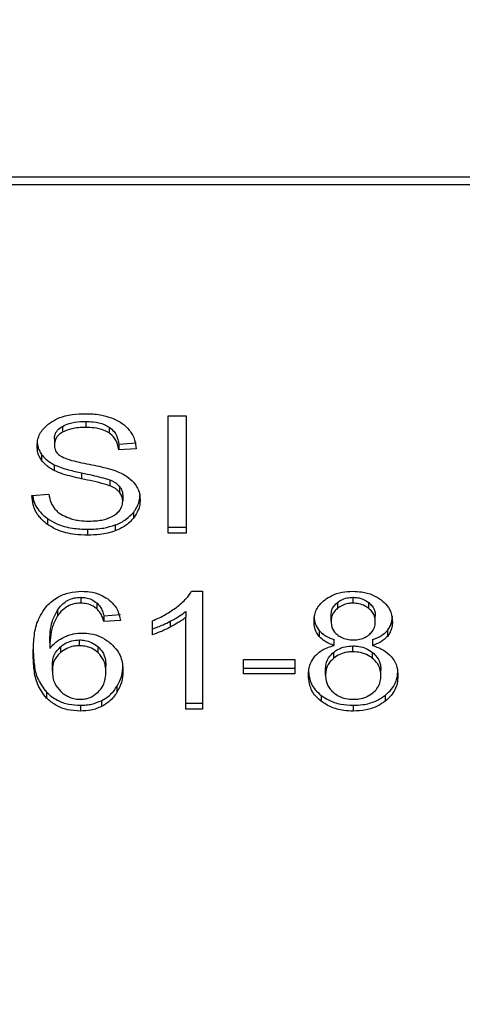
# Model space of a CAD drawing. Extents: x 0.4 to 10.6, y 0.4 to 8.1.
# Drawn here: x 7 to 7.1, y 6.6 to 6.7 of the extents above; entities that cross this region are included whole.
import ezdxf

# ---------------------------------------------------------------- set-up
doc = ezdxf.new("R2010")
doc.units = 0
doc.linetypes.add('SLD-SOLID', pattern=[0])
doc.layers.get('0').update_dxf_attribs({"linetype": 'CONTINUOUS'})
doc.styles.add('SLDTEXTSTYLE0', font='TXT', dxfattribs={"width": 0.75})
doc.dimstyles.new('SLDDIMSTYLE1', dxfattribs={"dimtxt": 0.125, "dimasz": 0.13, "dimexe": 0, "dimexo": 0.0625, "dimgap": 0.03125, "dimtad": 0, "dimtih": 1, "dimtoh": 1, "dimdec": 1, "dimlfac": 18, "dimrnd": 1e-09, "dimzin": 12, "dimtxsty": 'SLDTEXTSTYLE0', "dimsah": 1, "dimcen": 0.09, "dimazin": 3, "dimtfac": 1, "dimtdec": 1, "dimtofl": 0, "dimtmove": 0, "dimatfit": 3, "dimtolj": 1, "dimtzin": 12})

# ---------------------------------------------------------------- blocks, each defined once
blk = doc.blocks.new('_D_9')
at = {"color": 7, "linetype": 'SLD-SOLID'}
for p, q in [((6.656205817480855, 7.036421121546921), (6.656205817480855, 7.711483809910838)), ((8.579139118537777, 5.879830784817704), (8.579139118537777, 7.711483809910838)), ((6.656205817480855, 7.586483809910837), (7.456040518528717, 7.586483809910837)), ((8.579139118537777, 7.586483809910837), (7.779304417489904, 7.586483809910837))]:
    blk.add_line(p, q, dxfattribs=at)
for points in [[(6.656205817480855, 7.586483809910837), (6.786205817480855, 7.566483809910838), (6.786205817480855, 7.606483809910837)], [(8.579139118537777, 7.586483809910837), (8.449139118537776, 7.606483809910837), (8.449139118537776, 7.566483809910838)]]:
    blk.add_solid(points, dxfattribs=at)
at = {"color": 7, "linetype": 'SLD-SOLID', "insert": (7.456040518528717, 7.648398538149005), "char_height": 0.125, "attachment_point": 1, "style": 'SLDTEXTSTYLE0'}
blk.add_mtext('34.6', dxfattribs=at)

msp = doc.modelspace()

# ---------------------------------------------------------------- linework, layer by layer
at = {"color": 7, "linetype": 'SLD-SOLID'}
for p, q in [((7.053108589344432, 6.69121077622733), (7.002960054590511, 6.69121077622733)), ((7.002939717047673, 6.690817453363621), (7.0531289920717, 6.690817453363621)), ((7.032122331038738, 6.678326942840251), (7.032122331038738, 6.678017577525176)), ((7.036466938627238, 6.67862952897438), (7.037415828406322, 6.67862952897438)), ((7.036466938627238, 6.672443070070511), (7.036466938627238, 6.67862952897438)), ((7.037415828406322, 6.67862952897438), (7.037415828406322, 6.672443070070511)), ((7.030891714143817, 6.678070572468529), (7.030891714143817, 6.677761207153455)), ((7.033351709429446, 6.678035763981751), (7.033351709429446, 6.677726463851109)), ((7.03046925383893, 6.677411231937139), (7.03046925383893, 6.677101866622065)), ((7.033864971648345, 6.677141107650231), (7.034778009989738, 6.677200229930208)), ((7.033864971648345, 6.677141107650231), (7.033864971648345, 6.676831807519589)), ((7.034778009989738, 6.676890864615133), (7.033864971648345, 6.676831807519589)), ((7.029792509064151, 6.676591668071477), (7.029792509064151, 6.676282367940836)), ((7.030463256871171, 6.676048160276052), (7.030463256871171, 6.67573886014541)), ((7.031907417965876, 6.675617486732712), (7.031907417965876, 6.67530818660207)), ((7.033386257178496, 6.67524899913766), (7.033386257178496, 6.674939633822585)), ((7.033900757901606, 6.67491303857426), (7.033900757901606, 6.674603673259186)), ((7.029281593484811, 6.6744349107643), (7.03017683647622, 6.674502441836027)), ((7.034073822569015, 6.674436149268511), (7.034073822569015, 6.674126849137869)), ((7.034638515304896, 6.673538233715383), (7.034638515304896, 6.673228868400308)), ((7.030097702575566, 6.673211333788054), (7.030097702575566, 6.672902033657413)), ((7.032223758015193, 6.672646901789903), (7.032223758015193, 6.672337601659261)), ((7.033678739725639, 6.672872244371911), (7.033678739725639, 6.672562879056837)), ((7.036466938627238, 6.672752435385584), (7.037415828406322, 6.672752435385584)), ((7.037415828406322, 6.672443070070511), (7.036466938627238, 6.672443070070511)), ((7.037708245769034, 6.669375229954905), (7.038281151743367, 6.669375229954905)), ((7.038281151743367, 6.669375229954905), (7.038281151743367, 6.663163479491354)), ((7.031859768145961, 6.669059998040935), (7.031859768145961, 6.668750632725862)), ((7.046224396278625, 6.668750632725862), (7.046224396278625, 6.669059998040935)), ((7.030627326086941, 6.668383774741614), (7.030627326086941, 6.668074474610972)), ((7.032705536153354, 6.668763539243431), (7.032705536153354, 6.668454239112789)), ((7.045408287187868, 6.668788961171977), (7.045408287187868, 6.668479661041334)), ((7.047049500821021, 6.668473077413686), (7.047049500821021, 6.668782377544328)), ((7.033077217785582, 6.668089401845938), (7.033954469873714, 6.668148458941483)), ((7.033077217785582, 6.668089401845938), (7.033077217785582, 6.667780036530863)), ((7.033954469873714, 6.667839158810841), (7.033077217785582, 6.667780036530863)), ((7.035637401543454, 6.667087973414525), (7.035637401543454, 6.66782227604291)), ((7.037397967871908, 6.66831304963271), (7.037397967871908, 6.668003749502068)), ((7.037397967871908, 6.663163479491354), (7.037397967871908, 6.668003749502068)), ((7.045066655578871, 6.667805393274978), (7.045066655578871, 6.66811469340562)), ((7.047400127881659, 6.667763218947364), (7.047400127881659, 6.668072519078007)), ((7.036579316588297, 6.667795028950263), (7.036579316588297, 6.667485663635189)), ((7.044435409537745, 6.667309274561739), (7.044435409537745, 6.666999974431096)), ((7.048036458308492, 6.6673096004839), (7.048036458308492, 6.667000300353258)), ((7.031788130455007, 6.666505680881959), (7.031788130455007, 6.666814981012601)), ((7.045227791495192, 6.6665183266618), (7.045227791495192, 6.666827626792442)), ((7.047244923748663, 6.666827626792442), (7.047244923748663, 6.6665183266618)), ((7.030224551480567, 6.666663036101214), (7.030224551480567, 6.666353735970572)), ((7.030785528703814, 6.666452034094283), (7.030785528703814, 6.666142733963642)), ((7.032775479049072, 6.66614090879954), (7.032775479049072, 6.666450208930184)), ((7.046212467527538, 6.666189145279346), (7.046212467527538, 6.666498445409989)), ((7.040453488129834, 6.665784024033416), (7.043156947269614, 6.665784024033416)), ((7.040453488129834, 6.66502025804169), (7.040453488129834, 6.665784024033416)), ((7.043156947269614, 6.665784024033416), (7.043156947269614, 6.66502025804169)), ((7.04519343929944, 6.666151533861984), (7.04519343929944, 6.665842233731342)), ((7.047255157704514, 6.665837866374387), (7.047255157704514, 6.666147166505029)), ((7.030361829894716, 6.665167965964986), (7.030361829894716, 6.665477266095627)), ((7.033184641729798, 6.665121489464849), (7.033184641729798, 6.665430854779924)), ((7.040453488129834, 6.665329558172332), (7.043156947269614, 6.665329558172332)), ((7.04477423821616, 6.664948489981873), (7.04477423821616, 6.665257790112515)), ((7.047692545244368, 6.664923198422191), (7.047692545244368, 6.665232498552832)), ((7.043156947269614, 6.66502025804169), (7.040453488129834, 6.66502025804169)), ((7.033763479487458, 6.664350553185586), (7.033763479487458, 6.664041187870511)), ((7.030048097222686, 6.664057679531849), (7.030048097222686, 6.663748314216775)), ((7.04454583196584, 6.663885266708762), (7.04454583196584, 6.66357596657812)), ((7.04791495452693, 6.663885266708762), (7.04791495452693, 6.66357596657812)), ((7.031841842427114, 6.663367311210748), (7.031841842427114, 6.663057945895673)), ((7.032945871154762, 6.663607841765452), (7.032945871154762, 6.663298476450377)), ((7.037397967871908, 6.663472779621996), (7.038281151743367, 6.663472779621996)), ((7.038281151743367, 6.663163479491354), (7.037397967871908, 6.663163479491354)), ((7.046236390214143, 6.663367311210748), (7.046236390214143, 6.663057945895673))]:
    msp.add_line(p, q, dxfattribs=at)
for points, knots in [([(7.030242477199414, 6.678262345067971), (7.030381593761384, 6.678345793094415), (7.030722026879313, 6.678549999347253), (7.031374971125367, 6.678713210585543), (7.031865108341869, 6.678730987770673), (7.032092476568804, 6.67873923437372)], [0, 0, 0, 0, 0.2703245595849956, 0.6615131323639644, 1, 1, 1, 1]), ([(7.032092476568804, 6.67873923437372), (7.032225405390304, 6.678736268060384), (7.03249134472078, 6.678730333610853), (7.032969138934967, 6.678674071305018), (7.033289688983026, 6.678575065287686), (7.033487749339383, 6.678513891791711)], [0, 0, 0, 0, 0.2763527591094216, 0.5528753426330338, 1, 1, 1, 1]), ([(7.029556150313106, 6.677034335550338), (7.029564766150192, 6.677159247501129), (7.029586184289076, 6.677469766546868), (7.029805874236089, 6.677909569103074), (7.030111082257696, 6.678156177723173), (7.030242477199414, 6.678262345067971)], [0, 0, 0, 0, 0.2770712321880485, 0.6887723238335257, 1, 1, 1, 1]), ([(7.030891714143817, 6.678070572468529), (7.031005034238257, 6.678124858173234), (7.031292054209477, 6.678262354364699), (7.031733657465654, 6.678319613422269), (7.032031930550388, 6.678325238111627), (7.032122331038738, 6.678326942840251)], [0, 0, 0, 0, 0.3125560384810068, 0.7916497564968334, 1, 1, 1, 1]), ([(7.032122331038738, 6.678326942840251), (7.032253694685949, 6.678323228223666), (7.032590295262417, 6.678313710049419), (7.033029072436769, 6.678220613279347), (7.03327061382215, 6.678082226310583), (7.033351709429446, 6.678035763981751)], [0, 0, 0, 0, 0.2983263420973153, 0.7644186261444204, 1, 1, 1, 1]), ([(7.033487749339383, 6.678513891791711), (7.033586117680133, 6.678473426566207), (7.033782904200796, 6.678392475613143), (7.034121692592267, 6.678191463846342), (7.034302517701527, 6.677999060262171), (7.034419951903833, 6.677874106589972)], [0, 0, 0, 0, 0.2594716596696094, 0.5190747828808412, 1, 1, 1, 1]), ([(7.03046925383893, 6.677411231937139), (7.030474443928923, 6.67747907064973), (7.030486509360599, 6.677636775690085), (7.030616748832439, 6.677877111078758), (7.030799658977706, 6.678005803860875), (7.030891714143817, 6.678070572468529)], [0, 0, 0, 0, 0.2727091292810214, 0.6339684613010754, 1, 1, 1, 1]), ([(7.030891714143817, 6.677761207153455), (7.030825029089457, 6.677716453655893), (7.030668675036195, 6.677611521736609), (7.030499666344318, 6.677383961182195), (7.030479735494596, 6.677199090379424), (7.03046925383893, 6.677101866622065)], [0, 0, 0, 0, 0.2606710734447867, 0.61118610896344, 1, 1, 1, 1]), ([(7.032122331038738, 6.678017577525176), (7.031987908956217, 6.678014082795006), (7.03174168192187, 6.678007681339013), (7.031309739450639, 6.677947698082168), (7.031052868211542, 6.677833101776257), (7.030891714143817, 6.677761207153455)], [0, 0, 0, 0, 0.3093951885006941, 0.5667332202959979, 1, 1, 1, 1]), ([(7.033351709429446, 6.677726463851109), (7.033259829711215, 6.677778198006168), (7.033028686975302, 6.677908346142998), (7.032593954758396, 6.67800283163574), (7.032269682456866, 6.678012970403801), (7.032122331038738, 6.678017577525176)], [0, 0, 0, 0, 0.2646837423474917, 0.6658675661576501, 1, 1, 1, 1]), ([(7.033351709429446, 6.678035763981751), (7.03344654170361, 6.677958008599465), (7.03367896565863, 6.677767438314883), (7.033815803845348, 6.677442882394127), (7.033852330335904, 6.677218695595833), (7.033864971648345, 6.677141107650231)], [0, 0, 0, 0, 0.3106761088069573, 0.7614345493167971, 1, 1, 1, 1]), ([(7.033864971648345, 6.676831807519589), (7.033848146844773, 6.676932167116652), (7.033817976991488, 6.67711212965268), (7.033688104114572, 6.677407060942601), (7.033521212528937, 6.677608986277315), (7.033372150860053, 6.677712296501486), (7.033351709429446, 6.677726463851109)], [0, 0, 0, 0, 0.3070868087750521, 0.5506610479245216, 0.9383803289144459, 1, 1, 1, 1]), ([(7.034419951903833, 6.677874106589972), (7.034479530340006, 6.677789665751067), (7.034598653229374, 6.677620832237518), (7.034732783957462, 6.677290551601796), (7.034760721361417, 6.677043653604331), (7.034778009989736, 6.676890864615134)], [0, 0, 0, 0, 0.2760878447221385, 0.552018211534468, 0.9999999999999999, 0.9999999999999999, 0.9999999999999999, 0.9999999999999999]), ([(7.029556150313106, 6.677343700865412), (7.029559158934171, 6.67727398681961), (7.029565177396385, 6.67713453045693), (7.029623071886977, 6.676877422961632), (7.029726948848372, 6.676702235023614), (7.029792509064151, 6.676591668071478)], [0, 0, 0, 0, 0.2693888385065323, 0.5388869220343538, 1, 1, 1, 1]), ([(7.029792509064151, 6.676282367940836), (7.029751654637931, 6.676346018362883), (7.029669960079538, 6.676473296937124), (7.029577561621976, 6.676725547949422), (7.029564432647753, 6.676914890155342), (7.029556150313106, 6.677034335550338)], [0, 0, 0, 0, 0.2696919543473497, 0.5392895495331687, 1, 1, 1, 1]), ([(7.03046925383893, 6.677101866622065), (7.030472818235649, 6.677040889848747), (7.03048166378651, 6.676889567425296), (7.030574248050651, 6.676678078589585), (7.03071831716242, 6.676563685716326), (7.030776663621039, 6.676517357818805)], [0, 0, 0, 0, 0.2865241321513586, 0.7110498587222273, 1, 1, 1, 1]), ([(7.029792509064151, 6.676591668071477), (7.029835415948799, 6.676537354251734), (7.029921231090584, 6.676428724874881), (7.030132967282745, 6.67623605125161), (7.030332513449843, 6.676122535944684), (7.030463256871171, 6.676048160276052)], [0, 0, 0, 0, 0.2563867634821407, 0.512781728153417, 1, 1, 1, 1]), ([(7.030463256871171, 6.67573886014541), (7.03039328806769, 6.675776522090875), (7.03025332496469, 6.6758518597055), (7.030010458811993, 6.676025082870332), (7.02987878436281, 6.676180521774376), (7.029792509064151, 6.676282367940836)], [0, 0, 0, 0, 0.2563163129376111, 0.512726025374506, 1, 1, 1, 1]), ([(7.030776663621039, 6.676517357818805), (7.030891395781425, 6.676461020551202), (7.031157341334891, 6.676330432529822), (7.031640832433372, 6.676210779698972), (7.031993854698131, 6.676137293686115), (7.032171219362864, 6.67610037300622)], [0, 0, 0, 0, 0.2740667957324723, 0.6352782465926725, 0.9999999999999999, 0.9999999999999999, 0.9999999999999999, 0.9999999999999999]), ([(7.030463256871171, 6.676048160276052), (7.030583038243935, 6.675996372641975), (7.030822177885939, 6.675892980303187), (7.031308670336168, 6.675752093188452), (7.031674596696426, 6.67566982806042), (7.031907417965876, 6.675617486732712)], [0, 0, 0, 0, 0.267419511457795, 0.5338944174550675, 1, 1, 1, 1]), ([(7.031907417965876, 6.67530818660207), (7.031738126488655, 6.675345828787887), (7.031404666568109, 6.6754199740461), (7.030912252868399, 6.675550644811155), (7.03061356026785, 6.6756758542295), (7.030463256871171, 6.67573886014541)], [0, 0, 0, 0, 0.3387549702200041, 0.6672586671711065, 0.9999999999999999, 0.9999999999999999, 0.9999999999999999, 0.9999999999999999]), ([(7.031907417965876, 6.675617486732712), (7.032096514660947, 6.675576596923579), (7.032440839369937, 6.6755021409865), (7.032939133069886, 6.675388306706778), (7.033237031841495, 6.675295492311586), (7.033386257178496, 6.67524899913766)], [0, 0, 0, 0, 0.3780958738691835, 0.6884718513517369, 1, 1, 1, 1]), ([(7.032171219362864, 6.67610037300622), (7.032348039858407, 6.676064819339667), (7.032688919769703, 6.675996277903544), (7.033190713594415, 6.675883561786635), (7.033504047645573, 6.675786299413907), (7.03366107474452, 6.675737556456767)], [0, 0, 0, 0, 0.3496582497700432, 0.6740817731556721, 1, 1, 1, 1]), ([(7.03366107474452, 6.675737556456767), (7.033769908653873, 6.675694985062666), (7.033987671642425, 6.675609805047896), (7.03434462022026, 6.675414505907294), (7.034536751961981, 6.675229180631003), (7.03465487659737, 6.675115240682849)], [0, 0, 0, 0, 0.2779016168304353, 0.5560462448145476, 0.9999999999999999, 0.9999999999999999, 0.9999999999999999, 0.9999999999999999]), ([(7.033386257178496, 6.674939633822585), (7.033296286190001, 6.674969173251721), (7.033014131720972, 6.675061810690552), (7.03251538613497, 6.6751761524292), (7.032110219915842, 6.675264143526986), (7.031907417965876, 6.67530818660207)], [0, 0, 0, 0, 0.1895109092647987, 0.5943176892147533, 1, 1, 1, 1]), ([(7.033386257178496, 6.67524899913766), (7.033442264341618, 6.67522577744767), (7.03355430613249, 6.675179322680306), (7.033739096090755, 6.675073463077437), (7.033838870180849, 6.674974452626243), (7.033900757901606, 6.67491303857426)], [0, 0, 0, 0, 0.2751182787109844, 0.5503714691168781, 0.9999999999999999, 0.9999999999999999, 0.9999999999999999, 0.9999999999999999]), ([(7.03465487659737, 6.675115240682849), (7.034715789768921, 6.675035980952892), (7.034837593749727, 6.674877490590615), (7.034965743084072, 6.674566622705037), (7.034982584118429, 6.674335422400419), (7.034992857878167, 6.674194380209596)], [0, 0, 0, 0, 0.2806272610959246, 0.5611514989982445, 1, 1, 1, 1]), ([(7.033900757901606, 6.674603673259186), (7.033864608567572, 6.674641998036707), (7.033792337342938, 6.674718618496787), (7.033623176044014, 6.674836972864793), (7.033476923359091, 6.674900346630666), (7.033386257178496, 6.674939633822586)], [0, 0, 0, 0, 0.2755515375461721, 0.5508938850421343, 1, 1, 1, 1]), ([(7.033900757901606, 6.67491303857426), (7.033930819142592, 6.67487268679165), (7.033990927352306, 6.674792002384352), (7.034058421922207, 6.674631737301256), (7.034067917325091, 6.674511145796669), (7.034073822569015, 6.674436149268511)], [0, 0, 0, 0, 0.2744548754326905, 0.5487794471897095, 1, 1, 1, 1]), ([(7.034073822569015, 6.674126849137869), (7.034071518839047, 6.674172288175965), (7.03406691017587, 6.674263189985004), (7.034022840351541, 6.674427402619468), (7.033947580879067, 6.674536067176618), (7.033900757901606, 6.674603673259186)], [0, 0, 0, 0, 0.2741256034428557, 0.5483943828935075, 1, 1, 1, 1]), ([(7.030097702575566, 6.672902033657413), (7.029948904198727, 6.673027368782932), (7.029591093187083, 6.673328758415058), (7.029332600181247, 6.673874254811305), (7.029296715703699, 6.674268690196511), (7.029281593484811, 6.6744349107643)], [0, 0, 0, 0, 0.2917354134550907, 0.7015274335520408, 1, 1, 1, 1]), ([(7.02932455002561, 6.674438104801476), (7.029331299746473, 6.674378911619144), (7.029366490540963, 6.674070298099168), (7.029601503118831, 6.673625077913861), (7.029964275110936, 6.673322589108799), (7.030097702575566, 6.673211333788054)], [0, 0, 0, 0, 0.1304617367035334, 0.6801840042903287, 0.9999999999999999, 0.9999999999999999, 0.9999999999999999, 0.9999999999999999]), ([(7.03017683647622, 6.674502441836027), (7.030202651510874, 6.674347774552113), (7.03024917612389, 6.674069028634209), (7.030422078709129, 6.673817021485291), (7.030499043124432, 6.673704845124007)], [0, 0, 0, 0, 0.5548683370082159, 1, 1, 1, 1]), ([(7.033602343571137, 6.673367254949802), (7.033680043764045, 6.673422305546029), (7.033861789399646, 6.673551072351191), (7.034042216869064, 6.673815875277584), (7.034063313265528, 6.674023446312446), (7.034073822569015, 6.674126849137869)], [0, 0, 0, 0, 0.2726068160363995, 0.6376444793220317, 1, 1, 1, 1]), ([(7.034638515304896, 6.673538233715383), (7.034696419115242, 6.673617153230934), (7.034812237464672, 6.673775006884672), (7.034957252749547, 6.674097464958574), (7.034978959085734, 6.674345110395637), (7.034992857878167, 6.674503680340239)], [0, 0, 0, 0, 0.2645019894900753, 0.5290529873488615, 1, 1, 1, 1]), ([(7.034992857878167, 6.674194380209596), (7.034988292232622, 6.674105588807629), (7.034979158990624, 6.673927968062914), (7.034888474249856, 6.673595847661511), (7.034736096078958, 6.673372132408637), (7.034638515304896, 6.673228868400308)], [0, 0, 0, 0, 0.2644142888416645, 0.5289415625574013, 0.9999999999999999, 0.9999999999999999, 0.9999999999999999, 0.9999999999999999]), ([(7.030499043124432, 6.673704845124007), (7.030549927602617, 6.673653024562319), (7.030651667122108, 6.673549413417351), (7.030889954365933, 6.673387378891232), (7.031096038722587, 6.673300830494245), (7.031225328067659, 6.673246533381427)], [0, 0, 0, 0, 0.2715906475347538, 0.5430241787652942, 1, 1, 1, 1]), ([(7.033678739725639, 6.672872244371911), (7.033782018627412, 6.672914730396126), (7.033988604064231, 6.672999713812104), (7.034333565049391, 6.67321262991512), (7.034519169029075, 6.673410804404362), (7.034638515304896, 6.673538233715383)], [0, 0, 0, 0, 0.2630199295209737, 0.526110232573451, 1, 1, 1, 1]), ([(7.030097702575566, 6.673211333788054), (7.030256570097224, 6.673112769524429), (7.03063847902597, 6.672875826366121), (7.03138801511551, 6.672678363437098), (7.03195363917007, 6.672657070448002), (7.032223758015193, 6.672646901789903)], [0, 0, 0, 0, 0.2712025367344568, 0.6519562286681791, 1, 1, 1, 1]), ([(7.031225328067659, 6.673246533381426), (7.031314962285565, 6.67321700608949), (7.03149417564809, 6.673157969647852), (7.031851238874177, 6.67309134112357), (7.032119777809986, 6.673081986898994), (7.032289463922819, 6.673076076091304)], [0, 0, 0, 0, 0.2691874152391496, 0.5382094356506356, 1, 1, 1, 1]), ([(7.032289463922819, 6.673076076091304), (7.0324332489199, 6.673079675658276), (7.032690660579949, 6.673086119797293), (7.033123091003844, 6.673155579854979), (7.03342255985518, 6.673258755153013), (7.03358291295522, 6.673355528538059), (7.033602343571137, 6.673367254949802)], [0, 0, 0, 0, 0.3068310020276273, 0.549305415652544, 0.9453875643079469, 1, 1, 1, 1]), ([(7.034638515304896, 6.673228868400308), (7.034575370389873, 6.673157294008199), (7.03444904491547, 6.673014104821307), (7.034146881399254, 6.6727711311484), (7.033861984379062, 6.672644395154407), (7.033678739725639, 6.672562879056837)], [0, 0, 0, 0, 0.2628644522809959, 0.5258772876014288, 1, 1, 1, 1]), ([(7.032223758015193, 6.672337601659261), (7.032001012089709, 6.672344649942242), (7.031449985677044, 6.672362085906909), (7.030686905181867, 6.672540021281661), (7.030267574162067, 6.672797662739932), (7.030097702575566, 6.672902033657413)], [0, 0, 0, 0, 0.2875729540667487, 0.7113948006625238, 1, 1, 1, 1]), ([(7.032223758015193, 6.672646901789903), (7.032365638835189, 6.67264988806013), (7.03264946785582, 6.672655862018793), (7.033147226409517, 6.672711727607655), (7.033478571346178, 6.672811793618182), (7.033678739725639, 6.672872244371911)], [0, 0, 0, 0, 0.2835153505954267, 0.5671653455026002, 0.9999999999999999, 0.9999999999999999, 0.9999999999999999, 0.9999999999999999]), ([(7.033678739725639, 6.672562879056837), (7.033549134095209, 6.672520986502875), (7.033290036398895, 6.67243723810253), (7.032799287274913, 6.672354913037357), (7.032440391061557, 6.672344117777269), (7.032223758015193, 6.672337601659261)], [0, 0, 0, 0, 0.284046350099578, 0.5678438098234201, 1, 1, 1, 1]), ([(7.030065501466075, 6.668610421012266), (7.03024722625213, 6.668775722793674), (7.030567389844263, 6.669066952258133), (7.031236950230249, 6.669333188521446), (7.031687704527523, 6.6693611996369), (7.031913480118068, 6.669375229954905)], [0, 0, 0, 0, 0.3958345768136654, 0.6973832395352105, 1, 1, 1, 1]), ([(7.031913480118068, 6.669375229954905), (7.032049814828122, 6.669370039087894), (7.032391925650557, 6.669357013411733), (7.032880545708296, 6.669228135327259), (7.033158811778643, 6.669055680578729), (7.033281636164864, 6.668979560451639)], [0, 0, 0, 0, 0.2701261018498818, 0.6778395819222996, 1, 1, 1, 1]), ([(7.036921991148209, 6.668542889940539), (7.037012033957714, 6.668615236282482), (7.03719213579394, 6.668759941996352), (7.037473467796948, 6.6690311730984), (7.037620549309916, 6.669246714627072), (7.037708245769034, 6.669375229954905)], [0, 0, 0, 0, 0.2875886226125619, 0.5752290415582184, 0.9999999999999999, 0.9999999999999999, 0.9999999999999999, 0.9999999999999999]), ([(7.044748751103182, 6.668933149135935), (7.044857932969265, 6.669006325873193), (7.045117691270654, 6.669180423144592), (7.045632666645744, 6.669347158519184), (7.046032248925932, 6.669366114555303), (7.046224396278625, 6.669375229954905)], [0, 0, 0, 0, 0.2734759590767327, 0.6506359814917171, 1, 1, 1, 1]), ([(7.046224396278625, 6.669375229954905), (7.046372818594806, 6.66936941872186), (7.046733394398904, 6.669355300965971), (7.047265739153194, 6.669210942101055), (7.04756238633489, 6.669015394472659), (7.047702974753515, 6.668922719626788)], [0, 0, 0, 0, 0.2690280999098173, 0.6535743811711717, 0.9999999999999999, 0.9999999999999999, 0.9999999999999999, 0.9999999999999999]), ([(7.030627326086941, 6.668383774741614), (7.030700297012208, 6.668480265359347), (7.030846674638286, 6.668673822827757), (7.0311492904262, 6.668900358921113), (7.031504078948347, 6.66903899531204), (7.031744800555154, 6.669053209436846), (7.031859768145961, 6.669059998040935)], [0, 0, 0, 0, 0.2810962626588749, 0.5638712059131179, 0.7917067877629054, 1, 1, 1, 1]), ([(7.031859768145961, 6.669059998040935), (7.031946648647731, 6.66905566815244), (7.032146593045928, 6.669045703466097), (7.032450809413401, 6.668947262586504), (7.032617890784449, 6.66882675404445), (7.032705536153354, 6.668763539243431)], [0, 0, 0, 0, 0.2675774126484441, 0.6157953010510234, 1, 1, 1, 1]), ([(7.033281636164864, 6.668979560451639), (7.033392776567525, 6.668885307386364), (7.033686431301944, 6.668636272308307), (7.033874274853614, 6.668226410845956), (7.033934874911177, 6.667933780510679), (7.033954469873714, 6.667839158810843)], [0, 0, 0, 0, 0.2918049554073376, 0.7710059045240453, 1, 1, 1, 1]), ([(7.044165480804132, 6.667784273518955), (7.044172758168576, 6.667901617607779), (7.044191564416888, 6.668204859542342), (7.044380700044062, 6.668613833944728), (7.04464817467716, 6.668845890643098), (7.044748751103182, 6.668933149135935)], [0, 0, 0, 0, 0.2825743935976312, 0.7302319753035896, 1, 1, 1, 1]), ([(7.045408287187868, 6.668788961171977), (7.045468161490155, 6.668831580919549), (7.045612461441232, 6.668934296563069), (7.045894722823198, 6.669040559773135), (7.04611959887264, 6.669053818956728), (7.046224396278625, 6.669059998040935)], [0, 0, 0, 0, 0.2746759827293777, 0.6619823422820933, 1, 1, 1, 1]), ([(7.046224396278625, 6.669059998040935), (7.046307914355949, 6.669056068745792), (7.04650437065372, 6.669046826018931), (7.046800340894904, 6.668954803015538), (7.046965419826175, 6.668840563888264), (7.047049500821021, 6.668782377544328)], [0, 0, 0, 0, 0.2662411614132391, 0.6262686422140656, 1, 1, 1, 1]), ([(7.047702974753515, 6.668922719626788), (7.047808829274916, 6.668829741636064), (7.048070889502044, 6.668599559372289), (7.048271238363727, 6.668188767922601), (7.048292360897185, 6.667886153314224), (7.048301237471963, 6.667758981959273)], [0, 0, 0, 0, 0.2820627752063772, 0.6982926563398038, 1, 1, 1, 1]), ([(7.029347299392437, 6.666058320123983), (7.029357713004037, 6.666356589254852), (7.029377977916596, 6.666937021681959), (7.029530497359, 6.667817191370687), (7.029884612459067, 6.668342223964247), (7.030065501466075, 6.668610421012266)], [0, 0, 0, 0, 0.3408487640526696, 0.6632924929858162, 1, 1, 1, 1]), ([(7.030224551480567, 6.666663036101214), (7.030230320298571, 6.666852884012543), (7.030242009145932, 6.667237556098873), (7.030334416774772, 6.66782328696199), (7.030528838595537, 6.668195316973002), (7.030627326086941, 6.668383774741614)], [0, 0, 0, 0, 0.324703269988093, 0.6579176111558993, 0.9999999999999999, 0.9999999999999999, 0.9999999999999999, 0.9999999999999999]), ([(7.031859768145961, 6.668750632725862), (7.03173491938229, 6.668742589401994), (7.031485120848969, 6.668726496246997), (7.031111624352722, 6.66857152737719), (7.030826998355158, 6.668342282967033), (7.03068665472775, 6.668154048534303), (7.030627326086941, 6.668074474610972)], [0, 0, 0, 0, 0.2260209904140566, 0.4522248378389105, 0.7684344031819743, 0.9999999999999999, 0.9999999999999999, 0.9999999999999999, 0.9999999999999999]), ([(7.032705536153354, 6.668454239112789), (7.032642644220311, 6.668501084236997), (7.032495092759843, 6.668610988101585), (7.032203799225879, 6.668728943813351), (7.031970055805896, 6.668743679809259), (7.031859768145961, 6.668750632725862)], [0, 0, 0, 0, 0.2817978931271692, 0.6611291572060445, 1, 1, 1, 1]), ([(7.032705536153354, 6.668763539243431), (7.032770516804342, 6.668695691779545), (7.032899446570273, 6.66856107389707), (7.033005887387408, 6.668327189010607), (7.033053315670682, 6.668169081986204), (7.033077217785582, 6.668089401845938)], [0, 0, 0, 0, 0.335123200099631, 0.6649264833364169, 1, 1, 1, 1]), ([(7.033077217785582, 6.667780036530863), (7.033053620897462, 6.667858776622735), (7.033006607375544, 6.668015655318613), (7.032900811843871, 6.668249622770312), (7.032771393823173, 6.668385231262982), (7.032705536153354, 6.668454239112789)], [0, 0, 0, 0, 0.3310611508162981, 0.6595933578658378, 1, 1, 1, 1]), ([(7.035637401543454, 6.66782227604291), (7.035756770935728, 6.667872784767208), (7.035995499626646, 6.667973797944889), (7.036439608154446, 6.668203008371144), (7.036730150314511, 6.668407721071663), (7.036921991148209, 6.668542889940539)], [0, 0, 0, 0, 0.2535882034529344, 0.5071549640140804, 1, 1, 1, 1]), ([(7.045066655578871, 6.66811469340562), (7.045070972309986, 6.66818239667673), (7.045082315491149, 6.66836030223742), (7.045195994369434, 6.668598917555279), (7.045350600777092, 6.668737320545511), (7.045408287187868, 6.668788961171977)], [0, 0, 0, 0, 0.2780449887881862, 0.7306256967689913, 0.9999999999999999, 0.9999999999999999, 0.9999999999999999, 0.9999999999999999]), ([(7.045408287187868, 6.668479661041334), (7.045348719985154, 6.668426099134315), (7.04519867502105, 6.668291181024182), (7.045083616770866, 6.668053700076305), (7.04507161366945, 6.667877978245), (7.045066655578871, 6.667805393274978)], [0, 0, 0, 0, 0.2787150497562443, 0.7020606597283071, 1, 1, 1, 1]), ([(7.046224396278625, 6.668750632725862), (7.046140367725313, 6.66874666994464), (7.04594306337886, 6.668737365084228), (7.045650705021306, 6.668646901133694), (7.045488814731544, 6.668535215674634), (7.045408287187868, 6.668479661041334)], [0, 0, 0, 0, 0.2715702750664757, 0.6376641454204974, 1, 1, 1, 1]), ([(7.047049500821021, 6.668473077413686), (7.046987436368788, 6.668517346224027), (7.046840060361233, 6.668622465342824), (7.04655469642517, 6.668731208049778), (7.046328782179131, 6.668744493878132), (7.046224396278625, 6.668750632725862)], [0, 0, 0, 0, 0.2812753037750582, 0.6679061814502734, 1, 1, 1, 1]), ([(7.047049500821021, 6.668782377544328), (7.047113310787584, 6.668724253285343), (7.047271833390564, 6.66857985564142), (7.047383894211659, 6.66832845873831), (7.047395458098153, 6.668146142775182), (7.047400127881659, 6.668072519078007)], [0, 0, 0, 0, 0.286558316830486, 0.7118945947824227, 1, 1, 1, 1]), ([(7.047400127881659, 6.667763218947364), (7.047395586898409, 6.667836155623638), (7.047383717391467, 6.668026802084464), (7.047266970876018, 6.668278177211016), (7.047106472288446, 6.668422018657354), (7.047049500821021, 6.668473077413686)], [0, 0, 0, 0, 0.2855528177145541, 0.7463958718399328, 1, 1, 1, 1]), ([(7.030627326086941, 6.668074474610972), (7.030532185959759, 6.667894374035082), (7.030339934626276, 6.667530441624002), (7.030243120358551, 6.666944858293894), (7.030230767148561, 6.666551605766924), (7.030224551480567, 6.666353735970573)], [0, 0, 0, 0, 0.3273935196943177, 0.6615698612063167, 1, 1, 1, 1]), ([(7.036579316588297, 6.667795028950263), (7.036663773762831, 6.667839884442013), (7.036832718000688, 6.667929611299549), (7.037113802769317, 6.668096982983997), (7.03729191040203, 6.66823240819617), (7.037397967871908, 6.66831304963271)], [0, 0, 0, 0, 0.2879463065691293, 0.5759945152701849, 1, 1, 1, 1]), ([(7.037397967871908, 6.668003749502068), (7.03732689399558, 6.667948279634684), (7.03718480740565, 6.667837387634589), (7.036911177655187, 6.667663921827961), (7.036703149909643, 6.667552180338322), (7.036579316588297, 6.667485663635189)], [0, 0, 0, 0, 0.2882944656013447, 0.5763408389919452, 1, 1, 1, 1]), ([(7.044165480804132, 6.668093638834029), (7.044169025052406, 6.668015500765662), (7.044176116974511, 6.667859149107527), (7.044242379150828, 6.667588800492172), (7.044363317595088, 6.667413670391172), (7.044435409537745, 6.667309274561739)], [0, 0, 0, 0, 0.2874983768734347, 0.5752746244459455, 1, 1, 1, 1]), ([(7.045066655578871, 6.667805393274978), (7.045070726983748, 6.66772939487772), (7.045081395460995, 6.66753025300993), (7.045189852556607, 6.667272428171301), (7.045350063762493, 6.667127711542283), (7.045402355404541, 6.667080477204825)], [0, 0, 0, 0, 0.2936453581452053, 0.7694515568563866, 1, 1, 1, 1]), ([(7.048036458308492, 6.6673096004839), (7.048085935595417, 6.667376426794634), (7.048184836900961, 6.66751000746947), (7.048281331622049, 6.6677668689212), (7.048293769963168, 6.66795520952592), (7.048301237471963, 6.668068282089916)], [0, 0, 0, 0, 0.2857492872192952, 0.5711909306527896, 1, 1, 1, 1]), ([(7.035637401543454, 6.6673973387296), (7.035734148590849, 6.667429649907371), (7.035927600890542, 6.667494258304361), (7.036242635937896, 6.667627224764111), (7.036454671874311, 6.667732905080762), (7.036579316588297, 6.667795028950263)], [0, 0, 0, 0, 0.2919506885947779, 0.5837752533762677, 1, 1, 1, 1]), ([(7.036579316588297, 6.667485663635189), (7.03649223306516, 6.667441889089983), (7.036318057098323, 6.667354335515446), (7.036008339289296, 6.667215308456689), (7.035774755247218, 6.667135124020944), (7.035637401543454, 6.667087973414525)], [0, 0, 0, 0, 0.291750036238946, 0.5835299584381956, 1, 1, 1, 1]), ([(7.044435409537745, 6.666999974431096), (7.044383843976319, 6.66706970045256), (7.044280799226013, 6.667209035704088), (7.044184764641105, 6.667475150574083), (7.044172676888914, 6.667668919146151), (7.044165480804132, 6.667784273518955)], [0, 0, 0, 0, 0.2884378581366648, 0.5763925815725898, 1, 1, 1, 1]), ([(7.044435409537745, 6.667309274561739), (7.044490239249535, 6.667252360479391), (7.044597024793677, 6.667141515445657), (7.044855907747309, 6.666968171005835), (7.045082668640399, 6.666882472366061), (7.045227791495192, 6.666827626792442)], [0, 0, 0, 0, 0.2753266948550562, 0.536222240958253, 0.9999999999999999, 0.9999999999999999, 0.9999999999999999, 0.9999999999999999]), ([(7.047059930330168, 6.667075327634684), (7.047122266198953, 6.667131625502705), (7.047275679310351, 6.667270178654631), (7.047384469766854, 6.667513790572703), (7.047395561438067, 6.667690477074085), (7.047400127881659, 6.667763218947364)], [0, 0, 0, 0, 0.287063356506046, 0.7064838198078515, 1, 1, 1, 1]), ([(7.047244923748663, 6.666827626792442), (7.047331573072972, 6.666858574415707), (7.047504934987302, 6.666920492258186), (7.047791155167136, 6.667070824099524), (7.047942537337311, 6.667218178458923), (7.048036458308492, 6.6673096004839)], [0, 0, 0, 0, 0.274994625012447, 0.5501900332590307, 0.9999999999999999, 0.9999999999999999, 0.9999999999999999, 0.9999999999999999]), ([(7.048301237471963, 6.667758981959273), (7.04829772560343, 6.667683979578916), (7.048290699297149, 6.667533919947985), (7.048224674969279, 6.667272548320168), (7.048107116024548, 6.667102503949169), (7.048036458308492, 6.667000300353258)], [0, 0, 0, 0, 0.2850338396861868, 0.5702762043259791, 1, 1, 1, 1]), ([(7.030224551480567, 6.666353735970572), (7.030278327300605, 6.666420186433322), (7.030385928189302, 6.66655314821505), (7.030625319118965, 6.666772338072771), (7.030849859219608, 6.666892740616713), (7.030987600443539, 6.666966600001826)], [0, 0, 0, 0, 0.2786081760214733, 0.5574715051625209, 1, 1, 1, 1]), ([(7.030785528703814, 6.666452034094283), (7.030854816084516, 6.666505153549127), (7.031026325654567, 6.666636642065063), (7.031367859802958, 6.666785858178826), (7.031653796824464, 6.666805672306476), (7.031788130455007, 6.666814981012601)], [0, 0, 0, 0, 0.2643676503958473, 0.6543988471788249, 1, 1, 1, 1]), ([(7.030987600443539, 6.666966600001826), (7.03106586836466, 6.666999205712377), (7.031222486859441, 6.66706445156578), (7.031545543134341, 6.667152924096868), (7.03179896695313, 6.667167374121234), (7.031961195122415, 6.667176624242275)], [0, 0, 0, 0, 0.2644217553868666, 0.5291227456046246, 1, 1, 1, 1]), ([(7.031788130455007, 6.666814981012601), (7.03188527493178, 6.666810329337483), (7.032108576088596, 6.666799636764217), (7.032470369184691, 6.666685272704128), (7.032665876607125, 6.666534649214308), (7.032775479049072, 6.666450208930184)], [0, 0, 0, 0, 0.2528098946133506, 0.5811214780018552, 1, 1, 1, 1]), ([(7.031961195122415, 6.667176624242275), (7.032101259302731, 6.667169726032254), (7.032433096160658, 6.667153382950578), (7.032975110804479, 6.666980172823865), (7.033277493708076, 6.666754621583356), (7.033447204622574, 6.66662803206114)], [0, 0, 0, 0, 0.2426833005565611, 0.5749597345041856, 1, 1, 1, 1]), ([(7.045227791495192, 6.6665183266618), (7.045141140386906, 6.666549251189798), (7.044967766199004, 6.666611125931321), (7.04468148977536, 6.666761452863669), (7.04452963991978, 6.666908638456132), (7.044435409537745, 6.666999974431096)], [0, 0, 0, 0, 0.2749080312672614, 0.5500443977184478, 1, 1, 1, 1]), ([(7.045402355404541, 6.667080477204825), (7.045462543684665, 6.667037971838755), (7.045606451073334, 6.666936343478167), (7.045895621062768, 6.666832399668686), (7.046125266146579, 6.666819782639219), (7.046236390214143, 6.666813677323958)], [0, 0, 0, 0, 0.2706288687568015, 0.6470610843322274, 1, 1, 1, 1]), ([(7.046236390214143, 6.666813677323957), (7.046321154041874, 6.666817205209199), (7.046520555573846, 6.666825504335611), (7.046816743942905, 6.666910462305426), (7.046979918762317, 6.667021084740473), (7.047059930330168, 6.667075327634684)], [0, 0, 0, 0, 0.2737012117243878, 0.6438647520033967, 1, 1, 1, 1]), ([(7.048036458308492, 6.667000300353258), (7.047981803463819, 6.666943290255256), (7.047875662084773, 6.666832574902253), (7.047617174762018, 6.666659027487094), (7.047390462666415, 6.666573336440432), (7.047244923748663, 6.6665183266618)], [0, 0, 0, 0, 0.2754033338527646, 0.5348416928655624, 0.9999999999999999, 0.9999999999999999, 0.9999999999999999, 0.9999999999999999]), ([(7.029347299392437, 6.666367685439057), (7.029357324000746, 6.666097878847355), (7.029376875718942, 6.665571655549122), (7.029528882870352, 6.664771351713839), (7.029872210801955, 6.664299439500736), (7.030048097222686, 6.664057679531849)], [0, 0, 0, 0, 0.3391351930332192, 0.6614398806943267, 1, 1, 1, 1]), ([(7.030361829894716, 6.665477266095627), (7.030367204651894, 6.665579746104643), (7.030377116374208, 6.665768732017619), (7.030475370791998, 6.666111745969927), (7.030664004359039, 6.66631870429752), (7.030785528703814, 6.666452034094283)], [0, 0, 0, 0, 0.2964980974612917, 0.5467794566216004, 1, 1, 1, 1]), ([(7.031788130455007, 6.666505680881959), (7.031685178348495, 6.666500266096238), (7.031449602228725, 6.66648787592519), (7.031088897057088, 6.666366470516318), (7.030891181905287, 6.66622065403283), (7.030785528703814, 6.666142733963642)], [0, 0, 0, 0, 0.2654912731751557, 0.6074999928322825, 1, 1, 1, 1]), ([(7.032775479049072, 6.66614090879954), (7.032666477744123, 6.666224930913041), (7.032470428719133, 6.666376052529768), (7.032108385945092, 6.666490447129187), (7.03188431142357, 6.666501105793813), (7.031788130455007, 6.666505680881959)], [0, 0, 0, 0, 0.4168113489696271, 0.7496741310417395, 1, 1, 1, 1]), ([(7.032775479049072, 6.666450208930184), (7.032851266692028, 6.666369615796925), (7.033056695789471, 6.666151160993742), (7.033168569019174, 6.665790424866177), (7.033180279967561, 6.665528433791977), (7.033184641729798, 6.665430854779924)], [0, 0, 0, 0, 0.2683967770989264, 0.727513160804513, 1, 1, 1, 1]), ([(7.033447204622574, 6.66662803206114), (7.033571510305834, 6.666501571777355), (7.033889729032611, 6.66617783733949), (7.034063002303006, 6.665658126986931), (7.034079912631544, 6.665293769094776), (7.034085751320101, 6.665167965964986)], [0, 0, 0, 0, 0.2956281873221007, 0.7567990690511538, 1, 1, 1, 1]), ([(7.044229817838684, 6.665970321140555), (7.044294778677209, 6.666035807459737), (7.044473301529829, 6.666215774417881), (7.044821410311635, 6.66640867175639), (7.045117011567973, 6.666488434622178), (7.045227791495192, 6.6665183266618)], [0, 0, 0, 0, 0.2634358724733482, 0.7239642298891953, 1, 1, 1, 1]), ([(7.04519343929944, 6.666151533861984), (7.045263876340405, 6.666203745459081), (7.045436104644822, 6.66633141003322), (7.045785592311597, 6.666471907861708), (7.046073068819846, 6.666489779411594), (7.046212467527538, 6.666498445409989)], [0, 0, 0, 0, 0.2627724134826113, 0.6425148842190124, 1, 1, 1, 1]), ([(7.046212467527538, 6.666498445409989), (7.046320022521018, 6.666493437990067), (7.046569447999318, 6.666481825529608), (7.046943948266054, 6.666365445200411), (7.047150107275195, 6.666220847659349), (7.047255157704514, 6.666147166505029)], [0, 0, 0, 0, 0.2710375100859275, 0.628549715860627, 1, 1, 1, 1]), ([(7.047244923748663, 6.6665183266618), (7.047350772350185, 6.666484377356876), (7.047558481263511, 6.666417757929389), (7.047921957283874, 6.666237978464595), (7.048115245724547, 6.666052787091137), (7.048241593716528, 6.665931731956711)], [0, 0, 0, 0, 0.2646433045373738, 0.5193150633426956, 1, 1, 1, 1]), ([(7.030048097222686, 6.663748314216775), (7.029876097354709, 6.663982952066038), (7.029530626656614, 6.664454234413738), (7.029377199747132, 6.665255074086545), (7.029357334388951, 6.66578873900134), (7.029347299392437, 6.666058320123983)], [0, 0, 0, 0, 0.329153212117626, 0.6611213793818004, 1, 1, 1, 1]), ([(7.030785528703814, 6.666142733963642), (7.030704903341426, 6.666062399844491), (7.030498036934426, 6.665856280701635), (7.030378458927321, 6.6655100653565), (7.030366422896821, 6.665262455119167), (7.030361829894716, 6.665167965964986)], [0, 0, 0, 0, 0.2831262675152239, 0.7264378348545973, 1, 1, 1, 1]), ([(7.033184641729798, 6.665121489464849), (7.033179222629133, 6.665231318067233), (7.033169094758525, 6.665436579040133), (7.033072831398225, 6.665793219353628), (7.032888852082251, 6.666008343487042), (7.032775479049072, 6.666140908799542)], [0, 0, 0, 0, 0.3063581220554231, 0.5725591041234859, 1, 1, 1, 1]), ([(7.043873063441422, 6.664948489981873), (7.043877784284187, 6.665051958618297), (7.043887231413928, 6.665259015214163), (7.043974805929473, 6.665611794704042), (7.044135449950416, 6.665837647404625), (7.044229817838684, 6.665970321140555)], [0, 0, 0, 0, 0.2918298239509654, 0.5839961944749189, 1, 1, 1, 1]), ([(7.04477423821616, 6.665257790112515), (7.04477946095849, 6.665348638261323), (7.044793558452536, 6.665593860245427), (7.0449329053599, 6.665910015357646), (7.045129632858528, 6.666092384423706), (7.04519343929944, 6.666151533861984)], [0, 0, 0, 0, 0.2844992847994709, 0.7679350653809324, 1, 1, 1, 1]), ([(7.04519343929944, 6.665842233731342), (7.045116119545504, 6.665768500988521), (7.044920541110613, 6.665581995810897), (7.044792175621597, 6.665265304437729), (7.044779254541643, 6.665037089441462), (7.04477423821616, 6.664948489981873)], [0, 0, 0, 0, 0.2857081826602971, 0.722691891238986, 1, 1, 1, 1]), ([(7.046212467527538, 6.666189145279346), (7.046110123531662, 6.666184462946573), (7.045870069694763, 6.666173480260796), (7.045501821412753, 6.666061335750371), (7.04529881551694, 6.665917102347307), (7.045193439299438, 6.665842233731342)], [0, 0, 0, 0, 0.263304649724074, 0.6175964784092367, 1, 1, 1, 1]), ([(7.047255157704514, 6.665837866374387), (7.047180379346023, 6.665892142010168), (7.046999792798808, 6.666023215356272), (7.046640820836472, 6.666163456426717), (7.046350558359313, 6.666180863809463), (7.046212467527538, 6.666189145279346)], [0, 0, 0, 0, 0.2703444130649254, 0.6528702300908481, 1, 1, 1, 1]), ([(7.047255157704514, 6.666147166505029), (7.047337157994235, 6.66607049614362), (7.047540650479092, 6.665880230445643), (7.047673833570517, 6.665555400298413), (7.047687291105738, 6.665323167647917), (7.047692545244368, 6.665232498552832)], [0, 0, 0, 0, 0.2914983289208367, 0.7233842646817024, 1, 1, 1, 1]), ([(7.047692545244368, 6.664923198422191), (7.047686857192119, 6.66501829918424), (7.047671931054908, 6.665267855088568), (7.047526055037001, 6.66559154915857), (7.047323294601669, 6.665775911940775), (7.047255157704514, 6.665837866374387)], [0, 0, 0, 0, 0.2901800788322432, 0.7614676310647659, 1, 1, 1, 1]), ([(7.048241593716528, 6.665931731956711), (7.048308320145933, 6.665842468339833), (7.04844169297363, 6.665664048168105), (7.048568116882786, 6.665323399926804), (7.04858413277474, 6.665075033537459), (7.048593654834674, 6.66492737022585)], [0, 0, 0, 0, 0.2887364794963934, 0.5771266509079186, 0.9999999999999999, 0.9999999999999999, 0.9999999999999999, 0.9999999999999999]), ([(7.033763479487458, 6.664350553185586), (7.033857454041699, 6.664526882444354), (7.034050942246726, 6.664889934251821), (7.034073928944567, 6.665277787714038), (7.034085751320102, 6.665477266095627)], [0, 0, 0, 0, 0.4856862165153995, 0.9999999999999999, 0.9999999999999999, 0.9999999999999999, 0.9999999999999999]), ([(7.043873063441422, 6.665257790112515), (7.043881468145216, 6.665116230416599), (7.043903367992266, 6.664747373195031), (7.044121719769223, 6.664259104838102), (7.044434860544061, 6.663983083628575), (7.04454583196584, 6.663885266708762)], [0, 0, 0, 0, 0.2867777700739654, 0.7472469532596075, 0.9999999999999999, 0.9999999999999999, 0.9999999999999999, 0.9999999999999999]), ([(7.04791495452693, 6.663885266708762), (7.048038069139439, 6.663994632437999), (7.04834088504666, 6.664263631233856), (7.048561204254158, 6.664742098909203), (7.048584089701762, 6.665090936450404), (7.048593654834674, 6.665236735540923)], [0, 0, 0, 0, 0.2850819555754089, 0.7011950023673929, 0.9999999999999999, 0.9999999999999999, 0.9999999999999999, 0.9999999999999999]), ([(7.030361829894716, 6.665167965964986), (7.03036766184942, 6.665055990006989), (7.030378780042452, 6.664842516072623), (7.030485934009979, 6.664464416778728), (7.030685288012613, 6.664232212139281), (7.030809386205989, 6.664087664370648)], [0, 0, 0, 0, 0.2940190432532802, 0.5605256973397132, 1, 1, 1, 1]), ([(7.03277424054486, 6.664065762401439), (7.032856392291024, 6.664158472844582), (7.033078102681197, 6.66440867895075), (7.033172741228616, 6.664784114578361), (7.033181945033371, 6.665045039100536), (7.033184641729796, 6.665121489464849)], [0, 0, 0, 0, 0.2938748294673306, 0.7931067341338498, 1, 1, 1, 1]), ([(7.034085751320102, 6.665167965964986), (7.034073927327888, 6.664968490874467), (7.034050936869307, 6.664580633395929), (7.033857454082396, 6.664217541576984), (7.033763479487458, 6.664041187870511)], [0, 0, 0, 0, 0.5142999724257346, 1, 1, 1, 1]), ([(7.04454583196584, 6.66357596657812), (7.044420566729079, 6.66368848954609), (7.044114211041712, 6.663963682026372), (7.04390364449293, 6.664451120883785), (7.043882027988874, 6.66480269091151), (7.043873063441422, 6.664948489981873)], [0, 0, 0, 0, 0.2881864229983433, 0.7048048763713569, 0.9999999999999999, 0.9999999999999999, 0.9999999999999999, 0.9999999999999999]), ([(7.04477423821616, 6.664948489981873), (7.044779671097213, 6.664853436657216), (7.044794163617388, 6.664599876490569), (7.044936738280595, 6.664274110201986), (7.045138972844325, 6.664088245094318), (7.045203933993018, 6.66402854209067)], [0, 0, 0, 0, 0.2892944304943191, 0.7717093986025049, 1, 1, 1, 1]), ([(7.047268585697541, 6.664020263667785), (7.047347055857687, 6.664093442433339), (7.047543646347285, 6.664276776446187), (7.047673722109801, 6.664597075570817), (7.047687098691725, 6.664828833412371), (7.047692545244368, 6.664923198422191)], [0, 0, 0, 0, 0.2825527328575488, 0.7078764715970232, 1, 1, 1, 1]), ([(7.048593654834674, 6.66492737022585), (7.048585048529115, 6.664788904805904), (7.048562705605773, 6.664429433225171), (7.048339986287029, 6.663949395173797), (7.04802904580271, 6.663676206016424), (7.04791495452693, 6.66357596657812)], [0, 0, 0, 0, 0.283994396159881, 0.7372809366187727, 1, 1, 1, 1]), ([(7.032945871154762, 6.663607841765452), (7.033050033970865, 6.663665185929228), (7.033255554383258, 6.663778329915043), (7.0335362220043, 6.664029930215579), (7.033678594385888, 6.664230794254013), (7.033763479487458, 6.664350553185586)], [0, 0, 0, 0, 0.2932644205418414, 0.5786309059604611, 1, 1, 1, 1]), ([(7.030048097222686, 6.664057679531849), (7.03022726903363, 6.663906085126442), (7.030550951037457, 6.663632222956646), (7.031204673404995, 6.663401211491746), (7.031635345393281, 6.663378297789237), (7.031841842427114, 6.663367311210748)], [0, 0, 0, 0, 0.3922355541551442, 0.7085913206553311, 1, 1, 1, 1]), ([(7.031841842427114, 6.663057945895673), (7.031607796694159, 6.663072129877844), (7.031138898596888, 6.66310054672684), (7.030502388874853, 6.663356406392068), (7.030200851653966, 6.663616536191378), (7.030048097222686, 6.663748314216775)], [0, 0, 0, 0, 0.3296327479256348, 0.660401564896014, 0.9999999999999999, 0.9999999999999999, 0.9999999999999999, 0.9999999999999999]), ([(7.030809386205989, 6.664087664370648), (7.03088357525135, 6.664026077069551), (7.031024571677037, 6.663909030283465), (7.031281568217025, 6.663779181019705), (7.031557910854644, 6.663696808924595), (7.031751256313928, 6.663687295450594), (7.031847839394874, 6.663682543124716)], [0, 0, 0, 0, 0.2785434216929401, 0.5293723172482949, 0.7649043750648898, 1, 1, 1, 1]), ([(7.031847839394874, 6.663682543124716), (7.031940280974848, 6.663688049366261), (7.032146486824292, 6.663700331925853), (7.032484246332682, 6.663826754416701), (7.032666395826571, 6.663976878735144), (7.03277424054486, 6.664065762401439)], [0, 0, 0, 0, 0.2489529943936636, 0.5553297952612593, 1, 1, 1, 1]), ([(7.033763479487458, 6.664041187870511), (7.033706043457221, 6.663957894124259), (7.033591105570975, 6.663791211171206), (7.033337553971191, 6.663525974563698), (7.033090707679094, 6.663382600733198), (7.032945871154762, 6.663298476450377)], [0, 0, 0, 0, 0.2921752611507777, 0.5846853759110532, 1, 1, 1, 1]), ([(7.04454583196584, 6.663885266708762), (7.044668016517619, 6.66380185106984), (7.044962294091072, 6.66360094717935), (7.04555023622625, 6.663402070526001), (7.046013001476615, 6.663378627678609), (7.046236390214143, 6.663367311210748)], [0, 0, 0, 0, 0.2686103064098326, 0.6469393063455108, 1, 1, 1, 1]), ([(7.045203933993018, 6.66402854209067), (7.04528031054253, 6.663972989807981), (7.045459388458513, 6.663842737956124), (7.045816719752578, 6.663707072828724), (7.046100415107469, 6.663690490858532), (7.046236390214143, 6.663682543124716)], [0, 0, 0, 0, 0.2791402174598706, 0.654492101694342, 1, 1, 1, 1]), ([(7.046236390214143, 6.663682543124716), (7.046340578632722, 6.663686883454315), (7.046585366074189, 6.663697080923401), (7.046958085859628, 6.66380534838241), (7.047163844554672, 6.663947766133611), (7.04726858569754, 6.664020263667785)], [0, 0, 0, 0, 0.2667605527858558, 0.6267456027463698, 1, 1, 1, 1]), ([(7.046236390214143, 6.663367311210748), (7.046404314600429, 6.663373923452396), (7.046811572234436, 6.663389959752717), (7.047416191053347, 6.66355502899954), (7.047753417212294, 6.66377831077561), (7.04791495452693, 6.663885266708762)], [0, 0, 0, 0, 0.2676884123538247, 0.6492097537346059, 1, 1, 1, 1]), ([(7.031841842427114, 6.663367311210748), (7.03194308873254, 6.663370413120759), (7.032145615839045, 6.663376617997631), (7.032529418460047, 6.663439444333085), (7.032781896204708, 6.663541536610239), (7.032945871154762, 6.663607841765452)], [0, 0, 0, 0, 0.2594883366543432, 0.5190650836373645, 1, 1, 1, 1]), ([(7.032945871154762, 6.663298476450377), (7.032859654717906, 6.663260836034623), (7.032687194014746, 6.663185543053322), (7.032320220285549, 6.663084363925997), (7.032030207167437, 6.663068348186109), (7.031841842427114, 6.663057945895673)], [0, 0, 0, 0, 0.2594691829226777, 0.5190221188353767, 1, 1, 1, 1]), ([(7.046236390214143, 6.663057945895673), (7.046066971973211, 6.663064560385334), (7.045655217747061, 6.663080636246216), (7.04504619021996, 6.663245447187521), (7.044706952146989, 6.663469536148227), (7.04454583196584, 6.66357596657812)], [0, 0, 0, 0, 0.2685069006966134, 0.652579382857243, 1, 1, 1, 1]), ([(7.04791495452693, 6.66357596657812), (7.047794095368763, 6.663493169502571), (7.047502105971259, 6.663293136103602), (7.046919182622553, 6.663093068835221), (7.046458530566154, 6.663069372827283), (7.046236390214143, 6.663057945895673)], [0, 0, 0, 0, 0.2677587534293782, 0.6468911274581112, 1, 1, 1, 1])]:
    msp.add_open_spline(points, degree=3, knots=knots, dxfattribs=at)

# ---------------------------------------------------------------- dimensions: what is measured, and where the dimension line sits
dim = msp.add_linear_dim(base=(8.579139118537777, 7.586483809910837), p1=(6.656205817480855, 6.986421121546921), p2=(8.579139118537777, 5.829830784817704), dimstyle='SLDDIMSTYLE1', dxfattribs=at)
dim.commit()
dim.dimension.update_dxf_attribs({"geometry": '_D_9', "text_midpoint": (7.61767246800931, 7.586483809910837), "dimtype": 160})

doc.saveas('drawing.dxf')
